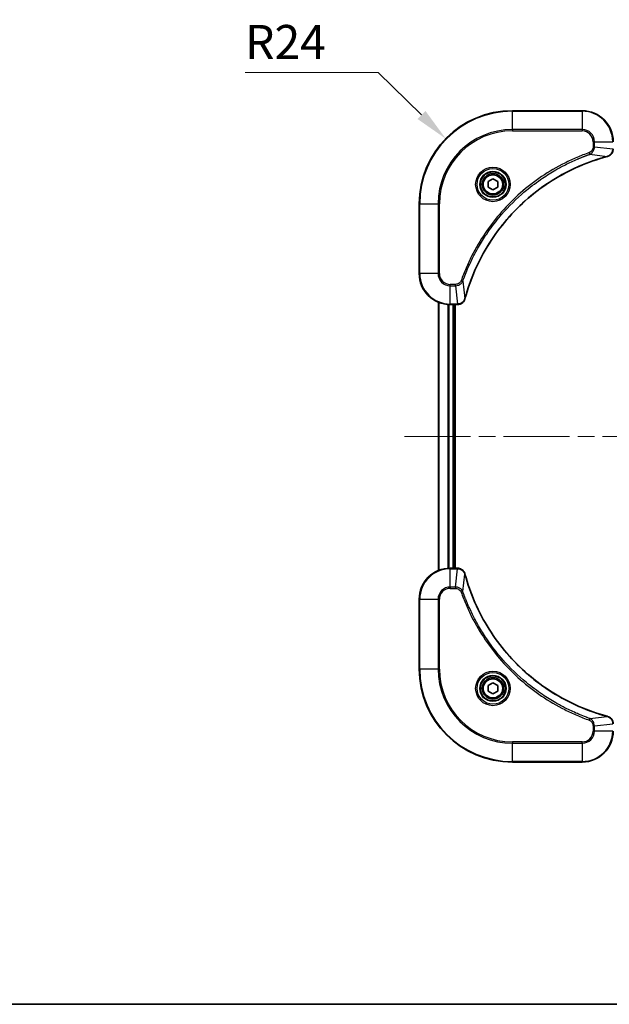
# Model space of a CAD drawing. Units: millimetres. Extents: x 43 to 6620, y 24 to 1008.
# Drawn here: x 1581 to 1733, y 24 to 278 of the extents above; entities that cross this region are included whole.
import ezdxf

# ---------------------------------------------------------------- set-up
doc = ezdxf.new("R2010")
doc.units = ezdxf.units.MM
doc.header["$LTSCALE"] = 3
doc.linetypes.add('CHAIN', pattern=[0.3543, 0.2362, -0.0295, 0.0591, -0.0295])
doc.layers.get('Defpoints').update_dxf_attribs({"lineweight": 25})
for name, color, linetype, lineweight in [('Border (ISO)', 7, 'Continuous', 35), ('Centerline (ISO)', 131, 'Continuous', 18), ('Dimension (ISO)', 7, 'Continuous', 18), ('Dimension (ISO) @ 1', 7, 'Continuous', 18), ('Visible (ISO)', 7, 'Continuous', 35), ('Visible Narrow (ISO)', 7, 'Continuous', 25)]:
    doc.layers.add(name, color=color, linetype=linetype, lineweight=lineweight)
doc.styles.add('Note Text (TK)', font='txt')
doc.dimstyles.new('Default - Method 1b (TK)', dxfattribs={"dimscale": 3, "dimtxt": 2.5, "dimasz": 2.5, "dimexe": 1, "dimexo": 1.5, "dimgap": 1, "dimtad": 1, "dimrnd": 1e-08, "dimdsep": 46, "dimtxsty": 'Note Text (TK)', "dimcen": 0.09, "dimdle": 5, "dimclrd": 100, "dimclre": 100, "dimclrt": 7, "dimadec": 1, "dimazin": 1, "dimtfac": 1, "dimtmove": 0, "dimatfit": 3, "dimfxl": 1, "dimtolj": 1, "dimlwd": -1, "dimlwe": -1, "dimarcsym": 0})

# ---------------------------------------------------------------- blocks, each defined once
blk = doc.blocks.new('図面枠 tk図枠')
at = {"layer": 'Border (ISO)'}
blk.add_line((14.5, 8), (405.5, 8), dxfattribs=at)
blk = doc.blocks.new('*D46')
at = {"layer": 'Defpoints', "color": 0}
for p in [(1690.52, 247.27), (1707.67, 230.49)]:
    blk.add_point(p, dxfattribs=at)
at = {"layer": 'Dimension (ISO)', "color": 100}
for p, q in [((1638.8, 264.35), (1673.07, 264.35)), ((1673.07, 264.35), (1684.26, 253.39))]:
    blk.add_line(p, q, dxfattribs=at)
blk.add_solid([(1685.28, 254.43), (1683.24, 252.35), (1690.52, 247.27)], dxfattribs=at)
at = {"layer": 'Dimension (ISO)', "color": 7, "insert": (1638.8, 272.23), "char_height": 8.75, "attachment_point": 4, "style": 'Note Text (TK)'}
blk.add_mtext('\\A1;R24', dxfattribs=at)

msp = doc.modelspace()

# ---------------------------------------------------------------- linework, layer by layer
at = {"layer": 'Centerline (ISO)', "linetype": 'CHAIN', "ltscale": 23.990969}
msp.add_line((1679.9213, 170.485), (1855.4213, 170.485), dxfattribs=at)
at = {"layer": 'Visible (ISO)'}
for p, q in [((1725.6713, 254.485), (1707.6713, 254.485)), ((1701.4213, 236.2067), (1702.6713, 236.9284)), ((1701.4213, 234.7633), (1701.4213, 236.2067)), ((1702.6713, 236.9284), (1703.9213, 236.2067)), ((1703.9213, 236.2067), (1703.9213, 234.7633)), ((1702.6713, 234.0416), (1701.4213, 234.7633)), ((1703.9213, 234.7633), (1702.6713, 234.0416)), ((1683.6713, 230.485), (1683.6713, 212.485)), ((1688.6713, 205.0688), (1688.6713, 135.9012)), ((1691.6713, 204.485), (1693.5023, 204.485)), ((1692.6713, 204.485), (1692.6713, 136.485)), ((1692.9713, 136.485), (1692.9713, 204.485)), ((1693.5176, 204.485), (1693.5023, 204.485)), ((1693.5023, 136.485), (1691.6713, 136.485)), ((1693.5023, 136.485), (1693.5176, 136.485)), ((1683.6713, 128.485), (1683.6713, 110.485)), ((1701.4213, 106.2067), (1702.6713, 106.9284)), ((1702.6713, 106.9284), (1703.9213, 106.2067)), ((1701.4213, 104.7633), (1701.4213, 106.2067)), ((1702.6713, 104.0416), (1701.4213, 104.7633)), ((1703.9213, 104.7633), (1702.6713, 104.0416)), ((1703.9213, 106.2067), (1703.9213, 104.7633)), ((1707.6713, 86.485), (1725.6713, 86.485))]:
    msp.add_line(p, q, dxfattribs=at)
for centre, radius in [((1702.6713, 235.485), 3.25), ((1702.6713, 235.485), 2.75), ((1702.6713, 105.485), 3.25), ((1702.6713, 105.485), 2.75)]:
    msp.add_circle(centre, radius, dxfattribs=at)
for centre, radius, start, end in [((1707.6713, 230.485), 24, 90, 180), ((1725.6713, 246.485), 8, 0, 90), ((1691.6713, 212.485), 8, 180, 270), ((1691.6713, 128.485), 8, 90, 180), ((1707.6713, 110.485), 24, 180, 270), ((1725.6713, 94.485), 8, 270, 0)]:
    msp.add_arc(centre, radius, start, end, dxfattribs=at)
for points, knots in [([(1732.1898, 242.707), (1732.4286, 242.7712), (1732.6564, 242.8804), (1732.8569, 243.028), (1733.0574, 243.1755), (1733.2304, 243.3614), (1733.3635, 243.5726), (1733.563, 243.8894), (1733.6713, 244.2638), (1733.6713, 244.6386)], [-0.196787795, -0.196787795, -0.196787795, -0.196787795, -0.140562711, -0.140562711, -0.140562711, -0.084337626, -0.084337626, -0.084337626, 0, 0, 0, 0]), ([(1695.4687, 206.0388), (1696.1421, 208.5331), (1697.0018, 210.9771), (1698.0381, 213.3437), (1700.1108, 218.077), (1702.8944, 222.499), (1706.266, 226.4147), (1709.6375, 230.3304), (1713.5972, 233.7397), (1717.97, 236.4923), (1722.3429, 239.2449), (1727.1289, 241.3407), (1732.1175, 242.6876)], [0, 0, 0, 0, 0.78253283, 0.78253283, 0.78253283, 2.34759848, 2.34759848, 2.34759848, 3.91266414, 3.91266414, 3.91266414, 5.47772979, 5.47772979, 5.47772979, 5.47772979]), ([(1693.5176, 204.485), (1694.0174, 204.485), (1694.515, 204.6814), (1694.8797, 205.0205), (1695.1532, 205.2749), (1695.3531, 205.6082), (1695.4493, 205.9665)], [-0.196787795, -0.196787795, -0.196787795, -0.196787795, -0.084337626, -0.084337626, -0.084337626, 0, 0, 0, 0]), ([(1695.4493, 135.0035), (1695.3851, 135.2424), (1695.2759, 135.4702), (1695.1283, 135.6706), (1694.9807, 135.8711), (1694.7948, 136.0442), (1694.5836, 136.1773), (1694.2668, 136.3768), (1693.8925, 136.485), (1693.5176, 136.485)], [-0.196787795, -0.196787795, -0.196787795, -0.196787795, -0.140562711, -0.140562711, -0.140562711, -0.084337626, -0.084337626, -0.084337626, 0, 0, 0, 0]), ([(1732.1175, 98.2825), (1729.6232, 98.9559), (1727.1792, 99.8156), (1724.8126, 100.8519), (1720.0793, 102.9246), (1715.6573, 105.7082), (1711.7416, 109.0797), (1707.8259, 112.4513), (1704.4165, 116.411), (1701.664, 120.7838), (1698.9114, 125.1567), (1696.8155, 129.9427), (1695.4687, 134.9313)], [0, 0, 0, 0, 0.78253283, 0.78253283, 0.78253283, 2.34759848, 2.34759848, 2.34759848, 3.91266414, 3.91266414, 3.91266414, 5.47772979, 5.47772979, 5.47772979, 5.47772979]), ([(1733.6713, 96.3314), (1733.6713, 96.8312), (1733.4749, 97.3288), (1733.1358, 97.6935), (1732.8814, 97.967), (1732.5481, 98.1668), (1732.1898, 98.263)], [-0.196787795, -0.196787795, -0.196787795, -0.196787795, -0.084337626, -0.084337626, -0.084337626, 0, 0, 0, 0])]:
    msp.add_open_spline(points, degree=3, knots=knots, dxfattribs=at)
for points in [[(1732.1175, 242.6876), (1732.1417, 242.6941), (1732.1658, 242.7006), (1732.1898, 242.707)], [(1695.4493, 205.9665), (1695.4557, 205.9904), (1695.4622, 206.0146), (1695.4687, 206.0388)], [(1695.4687, 134.9313), (1695.4622, 134.9554), (1695.4557, 134.9796), (1695.4493, 135.0035)], [(1732.1898, 98.263), (1732.1658, 98.2694), (1732.1417, 98.276), (1732.1175, 98.2825)]]:
    msp.add_open_spline(points, degree=3, dxfattribs=at)
at = {"layer": 'Visible Narrow (ISO)'}
for p, q in [((1707.6713, 254.3386), (1707.6713, 254.485)), ((1707.6713, 254.3386), (1725.6713, 254.3386)), ((1707.6713, 249.6315), (1707.6713, 254.3386)), ((1725.6713, 254.3386), (1725.6713, 254.485)), ((1725.6713, 254.3386), (1725.6713, 249.6315)), ((1725.6713, 249.6315), (1707.6713, 249.6315)), ((1707.6713, 249.6315), (1707.6713, 249.2779)), ((1707.6713, 249.2779), (1725.6713, 249.2779)), ((1725.6713, 249.6315), (1725.6713, 249.2779)), ((1728.4641, 246.485), (1728.4641, 245.1479)), ((1728.8177, 246.485), (1728.4641, 246.485)), ((1728.8177, 246.485), (1733.5248, 246.485)), ((1728.8177, 245.1479), (1728.8177, 246.485)), ((1728.8177, 245.1479), (1728.4641, 245.1479)), ((1728.8177, 245.1479), (1733.5248, 244.654)), ((1727.6419, 243.2472), (1727.4885, 243.6799)), ((1727.6419, 243.2472), (1732.1096, 242.7166)), ((1683.8177, 230.485), (1683.6713, 230.485)), ((1683.8177, 212.485), (1683.8177, 230.485)), ((1683.8177, 230.485), (1688.5248, 230.485)), ((1688.8784, 230.485), (1688.5248, 230.485)), ((1688.5248, 230.485), (1688.5248, 212.485)), ((1688.8784, 212.485), (1688.8784, 230.485)), ((1683.8177, 212.485), (1683.6713, 212.485)), ((1688.5248, 212.485), (1683.8177, 212.485)), ((1688.5248, 212.485), (1688.8784, 212.485)), ((1693.0084, 209.6921), (1691.6713, 209.6921)), ((1691.6713, 209.3386), (1691.6713, 209.6921)), ((1691.6713, 209.3386), (1693.0084, 209.3386)), ((1691.6713, 204.6315), (1691.6713, 209.3386)), ((1693.0084, 209.3386), (1693.0084, 209.6921)), ((1693.0084, 209.3386), (1693.5023, 204.6315)), ((1694.909, 210.5144), (1694.4764, 210.6678)), ((1694.909, 210.5144), (1695.4397, 206.0467)), ((1688.7408, 205.0411), (1688.7408, 135.929)), ((1691.0813, 204.5068), (1691.0813, 136.4632)), ((1691.3118, 204.4931), (1691.3118, 136.4769)), ((1693.5023, 204.6315), (1691.6713, 204.6315)), ((1691.6713, 204.485), (1691.6713, 204.6315)), ((1692.3713, 204.485), (1692.3713, 136.485)), ((1693.5023, 204.6315), (1693.5023, 204.485)), ((1691.6713, 136.3386), (1691.6713, 136.485)), ((1691.6713, 131.6315), (1691.6713, 136.3386)), ((1691.6713, 136.3386), (1693.5023, 136.3386)), ((1693.0084, 131.6315), (1693.5023, 136.3386)), ((1693.5023, 136.485), (1693.5023, 136.3386)), ((1694.909, 130.4557), (1695.4397, 134.9234)), ((1693.0084, 131.6315), (1691.6713, 131.6315)), ((1691.6713, 131.6315), (1691.6713, 131.2779)), ((1691.6713, 131.2779), (1693.0084, 131.2779)), ((1693.0084, 131.6315), (1693.0084, 131.2779)), ((1694.909, 130.4557), (1694.4764, 130.3023)), ((1683.8177, 128.485), (1683.6713, 128.485)), ((1683.8177, 128.485), (1688.5248, 128.485)), ((1683.8177, 110.485), (1683.8177, 128.485)), ((1688.5248, 128.485), (1688.5248, 110.485)), ((1688.5248, 128.485), (1688.8784, 128.485)), ((1688.8784, 110.485), (1688.8784, 128.485)), ((1683.8177, 110.485), (1683.6713, 110.485)), ((1688.5248, 110.485), (1683.8177, 110.485)), ((1688.5248, 110.485), (1688.8784, 110.485)), ((1727.6419, 97.7228), (1727.4885, 97.2902)), ((1727.6419, 97.7228), (1732.1096, 98.2535)), ((1728.4641, 95.8221), (1728.4641, 94.485)), ((1728.8177, 95.8221), (1728.4641, 95.8221)), ((1728.8177, 94.485), (1728.4641, 94.485)), ((1728.8177, 95.8221), (1733.5248, 96.316)), ((1728.8177, 94.485), (1728.8177, 95.8221)), ((1733.5248, 94.485), (1728.8177, 94.485)), ((1725.6713, 91.6921), (1707.6713, 91.6921)), ((1707.6713, 91.6921), (1707.6713, 91.3386)), ((1725.6713, 91.3386), (1725.6713, 91.6921)), ((1707.6713, 91.3386), (1725.6713, 91.3386)), ((1707.6713, 86.6315), (1707.6713, 91.3386)), ((1725.6713, 91.3386), (1725.6713, 86.6315)), ((1707.6713, 86.6315), (1707.6713, 86.485)), ((1725.6713, 86.6315), (1707.6713, 86.6315)), ((1725.6713, 86.6315), (1725.6713, 86.485))]:
    msp.add_line(p, q, dxfattribs=at)
for centre, radius in [((1702.6713, 235.485), 4.4571), ((1702.6713, 235.485), 4.1036), ((1702.6713, 235.485), 3.3964), ((1702.6713, 235.485), 2.45), ((1702.6713, 105.485), 4.4571), ((1702.6713, 105.485), 4.1036), ((1702.6713, 105.485), 3.3964), ((1702.6713, 105.485), 2.45)]:
    msp.add_circle(centre, radius, dxfattribs=at)
for centre, radius, start, end in [((1707.6713, 230.485), 23.8536, 90, 180), ((1725.6713, 246.485), 7.8536, 0, 90), ((1707.6713, 230.485), 19.1464, 90, 180), ((1707.6713, 230.485), 18.7929, 90, 180), ((1725.6713, 246.485), 3.1464, 0, 90), ((1725.6713, 246.485), 2.7929, 0, 90), ((1691.6713, 212.485), 7.8536, 180, 270), ((1691.6713, 212.485), 3.1464, 180, 270), ((1691.6713, 212.485), 2.7929, 180, 270), ((1691.6713, 128.485), 7.8536, 90, 180), ((1691.6713, 128.485), 3.1464, 90, 180), ((1691.6713, 128.485), 2.7929, 90, 180), ((1707.6713, 110.485), 23.8536, 180, 270), ((1707.6713, 110.485), 19.1464, 180, 270), ((1707.6713, 110.485), 18.7929, 180, 270), ((1725.6713, 94.485), 2.7929, 270, 0), ((1725.6713, 94.485), 7.8536, 270, 0), ((1725.6713, 94.485), 3.1464, 270, 0)]:
    msp.add_arc(centre, radius, start, end, dxfattribs=at)
for centre, major_axis, ratio, start_param, end_param in [((1731.9872, 243.1703), (0.1303, -0.4827), 0.00038233, 5.93480905, 6.28318139), ((1732.0601, 243.1899), (0.1296, -0.4829), 0.14287502, 0, 0.40009206), ((1694.9663, 206.0961), (0.4829, -0.1296), 0.14287502, 5.88309352, 6.28318531), ((1694.986, 206.1691), (0.4827, -0.1303), 0.00038233, 0, 0.34837257), ((1693.7484, 204.8857), (2.3816, 0.0487), 0.10517158, 4.60669413, 4.61457479), ((1693.5176, 204.985), (0, -0.5), 0.00935385, 0, 0.7859117), ((1693.7483, 136.0844), (2.3812, -0.0487), 0.1051554, 1.66859369, 1.67647558), ((1693.5176, 135.985), (0, 0.5), 0.00935385, 5.49727361, 6.28318531), ((1694.9663, 134.8739), (0.4829, 0.1296), 0.14287502, 0, 0.40009206), ((1694.986, 134.8009), (0.4827, 0.1303), 0.00038233, 5.93481374, 6.28318637), ((1731.9872, 97.7998), (0.1303, 0.4827), 0.00038233, 0, 0.34837257), ((1732.0601, 97.7801), (0.1296, 0.4829), 0.14287502, 5.88309352, 6.28318531)]:
    msp.add_ellipse(centre, major_axis=major_axis, ratio=ratio, start_param=start_param, end_param=end_param, dxfattribs=at)
for points, knots in [([(1728.4641, 245.1479), (1728.4641, 244.8801), (1728.3531, 244.4336), (1727.9657, 243.9316), (1727.6568, 243.7395), (1727.4885, 243.6799)], [0, 0, 0, 0, 0.080358178, 0.133930297, 0.187502416, 0.187502416, 0.187502416, 0.187502416]), ([(1727.6419, 243.2472), (1727.7997, 243.3198), (1727.9412, 243.4146), (1728.0643, 243.5191), (1728.1162, 243.5631), (1728.1653, 243.6094), (1728.2121, 243.6579), (1728.2992, 243.7481), (1728.3773, 243.8446), (1728.4456, 243.946), (1728.5013, 244.0286), (1728.5504, 244.1146), (1728.5937, 244.2031), (1728.6624, 244.3435), (1728.7091, 244.4702), (1728.7476, 244.6158), (1728.79, 244.7765), (1728.8165, 244.9769), (1728.8177, 245.1479)], [-0.187502416, -0.187502416, -0.187502416, -0.187502416, -0.149825893, -0.149825893, -0.149825893, -0.133930297, -0.133930297, -0.133930297, -0.104414332, -0.104414332, -0.104414332, -0.080358178, -0.080358178, -0.080358178, -0.04217927, -0.04217927, -0.04217927, 0, 0, 0, 0]), ([(1733.5246, 244.6353), (1733.5225, 244.4326), (1733.4884, 244.2226), (1733.4261, 244.0319), (1733.3834, 243.9013), (1733.328, 243.7769), (1733.2589, 243.6553), (1733.1993, 243.5505), (1733.1305, 243.4504), (1733.0526, 243.3568), (1732.9823, 243.2724), (1732.9046, 243.1932), (1732.8205, 243.1201), (1732.7525, 243.061), (1732.6805, 243.0061), (1732.6044, 242.9558), (1732.4821, 242.8749), (1732.3487, 242.8058), (1732.2064, 242.7524)], [0, 0, 0, 0, 0.050060504, 0.050060504, 0.050060504, 0.084337626, 0.084337626, 0.084337626, 0.113903258, 0.113903258, 0.113903258, 0.140562711, 0.140562711, 0.140562711, 0.162131477, 0.162131477, 0.162131477, 0.196787795, 0.196787795, 0.196787795, 0.196787795]), ([(1727.4885, 243.6799), (1726.4055, 243.2958), (1724.2635, 242.4599), (1720.0944, 240.5189), (1715.1307, 237.6028), (1707.8419, 231.9682), (1701.7185, 225.0124), (1697.6377, 218.0616), (1695.6962, 213.8929), (1694.8605, 211.7508), (1694.4764, 210.6678)], [0, 0, 0, 0, 0.34472946, 0.68945893, 1.37891786, 2.06837678, 3.44729464, 4.13675357, 4.48148303, 4.82621249, 4.82621249, 4.82621249, 4.82621249]), ([(1694.909, 210.5144), (1694.9178, 210.5387), (1694.9264, 210.5631), (1694.9351, 210.5874), (1694.9864, 210.7309), (1695.0624, 210.9395), (1695.1117, 211.073), (1695.1427, 211.1569), (1695.1676, 211.2239), (1695.1953, 211.2977), (1695.208, 211.3318), (1695.2214, 211.3676), (1695.2369, 211.4089), (1695.4601, 212.0028), (1695.7027, 212.6168), (1695.9381, 213.1837), (1696.009, 213.3544), (1696.0806, 213.5245), (1696.1553, 213.6994), (1696.6023, 214.7451), (1697.0838, 215.7787), (1697.5973, 216.796), (1698.0257, 217.6445), (1698.4794, 218.4875), (1698.9533, 219.3126), (1699.6157, 220.4657), (1700.3155, 221.5839), (1701.0595, 222.6838), (1702.0375, 224.1296), (1703.0874, 225.5357), (1704.2026, 226.8802), (1705.9983, 229.0452), (1707.9592, 231.0588), (1710.0678, 232.9186), (1710.4657, 233.2696), (1710.8687, 233.6146), (1711.2769, 233.9532), (1712.6217, 235.0687), (1714.0249, 236.1175), (1715.4724, 237.097), (1716.5724, 237.8412), (1717.6906, 238.5413), (1718.8438, 239.2035), (1719.6688, 239.6772), (1720.5118, 240.1306), (1721.3603, 240.5587), (1722.3777, 241.072), (1723.4115, 241.5532), (1724.457, 242.001), (1724.5424, 242.0375), (1724.6279, 242.0739), (1724.7134, 242.11), (1724.7975, 242.1455), (1724.8816, 242.1808), (1724.9658, 242.2159), (1725.0484, 242.2503), (1725.1311, 242.2846), (1725.2138, 242.3186), (1725.2949, 242.352), (1725.3761, 242.3851), (1725.4573, 242.4181), (1725.5368, 242.4503), (1725.6163, 242.4824), (1725.6959, 242.5143), (1725.7736, 242.5454), (1725.8513, 242.5763), (1725.9292, 242.6071), (1726.0021, 242.6359), (1726.0751, 242.6646), (1726.1482, 242.6931), (1726.2217, 242.7218), (1726.2952, 242.7503), (1726.3689, 242.7787), (1726.4397, 242.8059), (1726.5106, 242.833), (1726.5816, 242.86), (1726.6431, 242.8834), (1726.7048, 242.9067), (1726.7665, 242.9298), (1726.8305, 242.9538), (1726.8946, 242.9777), (1726.9588, 243.0015), (1727.0179, 243.0233), (1727.077, 243.0451), (1727.1362, 243.0667), (1727.2488, 243.1078), (1727.3283, 243.1366), (1727.459, 243.1829), (1727.5044, 243.199), (1727.5534, 243.2162), (1727.5928, 243.2299), (1727.6092, 243.2357), (1727.6256, 243.2414), (1727.6419, 243.2472)], [-4.82621249, -4.82621249, -4.82621249, -4.82621249, -4.81844842, -4.81844842, -4.81844842, -4.77269349, -4.77269349, -4.77269349, -4.74390962, -4.74390962, -4.74390962, -4.73061692, -4.73061692, -4.73061692, -4.53913686, -4.53913686, -4.53913686, -4.48148303, -4.48148303, -4.48148303, -4.13675357, -4.13675357, -4.13675357, -3.84919093, -3.84919093, -3.84919093, -3.44729464, -3.44729464, -3.44729464, -2.91901319, -2.91901319, -2.91901319, -2.06837678, -2.06837678, -2.06837678, -1.90783066, -1.90783066, -1.90783066, -1.37891786, -1.37891786, -1.37891786, -0.97698999, -0.97698999, -0.97698999, -0.68945893, -0.68945893, -0.68945893, -0.34472946, -0.34472946, -0.34472946, -0.31656511, -0.31656511, -0.31656511, -0.28890509, -0.28890509, -0.28890509, -0.26177095, -0.26177095, -0.26177095, -0.23519152, -0.23519152, -0.23519152, -0.20920511, -0.20920511, -0.20920511, -0.18386262, -0.18386262, -0.18386262, -0.16011563, -0.16011563, -0.16011563, -0.13625792, -0.13625792, -0.13625792, -0.11332385, -0.11332385, -0.11332385, -0.09343365, -0.09343365, -0.09343365, -0.07279556, -0.07279556, -0.07279556, -0.05381314, -0.05381314, -0.05381314, -0.01773212, -0.01773212, -0.01773212, -0.00521417, -0.00521417, -0.00521417, 0, 0, 0, 0]), ([(1732.1096, 242.7166), (1727.1088, 241.3647), (1717.5417, 237.1826), (1705.6477, 226.9449), (1698.6881, 215.88), (1696.1156, 208.5471), (1695.4397, 206.0467)], [-5.47772979, -5.47772979, -5.47772979, -5.47772979, -3.91266414, -2.34759848, -0.78253283, 0, 0, 0, 0]), ([(1694.4764, 210.6678), (1694.4317, 210.5415), (1694.301, 210.3048), (1693.8566, 209.8566), (1693.3655, 209.6921), (1693.0084, 209.6921)], [0, 0, 0, 0, 0.040179465, 0.080358929, 0.187504168, 0.187504168, 0.187504168, 0.187504168]), ([(1693.0084, 209.3386), (1693.2241, 209.3392), (1693.4946, 209.3887), (1693.6922, 209.4553), (1693.7568, 209.4771), (1693.8173, 209.5007), (1693.8757, 209.5266), (1693.9988, 209.5812), (1694.1133, 209.6438), (1694.238, 209.7307), (1694.3336, 209.7972), (1694.425, 209.8718), (1694.5102, 209.9553), (1694.547, 209.9914), (1694.5825, 210.0291), (1694.6168, 210.0684), (1694.7305, 210.1988), (1694.8317, 210.3461), (1694.909, 210.5144)], [-0.187504168, -0.187504168, -0.187504168, -0.187504168, -0.134326228, -0.134326228, -0.134326228, -0.116955095, -0.116955095, -0.116955095, -0.080358929, -0.080358929, -0.080358929, -0.0522949, -0.0522949, -0.0522949, -0.040179465, -0.040179465, -0.040179465, 0, 0, 0, 0]), ([(1695.4038, 205.9499), (1695.3262, 205.7435), (1695.2155, 205.5549), (1695.0835, 205.3917), (1694.994, 205.2812), (1694.894, 205.1816), (1694.7854, 205.0928), (1694.6847, 205.0104), (1694.5802, 204.94), (1694.4705, 204.8802), (1694.1899, 204.7272), (1693.8484, 204.6353), (1693.5209, 204.6317)], [0, 0, 0, 0, 0.05028531, 0.05028531, 0.05028531, 0.084337626, 0.084337626, 0.084337626, 0.115936047, 0.115936047, 0.115936047, 0.196787795, 0.196787795, 0.196787795, 0.196787795]), ([(1693.5209, 136.3384), (1693.7237, 136.3363), (1693.9337, 136.3022), (1694.1244, 136.2398), (1694.255, 136.1972), (1694.3794, 136.1418), (1694.5009, 136.0727), (1694.6058, 136.0131), (1694.7059, 135.9443), (1694.7995, 135.8663), (1694.8839, 135.7961), (1694.9631, 135.7183), (1695.0361, 135.6343), (1695.0953, 135.5663), (1695.1502, 135.4943), (1695.2005, 135.4182), (1695.2813, 135.2959), (1695.3505, 135.1625), (1695.4038, 135.0202)], [0, 0, 0, 0, 0.050060504, 0.050060504, 0.050060504, 0.084337626, 0.084337626, 0.084337626, 0.113903258, 0.113903258, 0.113903258, 0.140562711, 0.140562711, 0.140562711, 0.162131477, 0.162131477, 0.162131477, 0.196787795, 0.196787795, 0.196787795, 0.196787795]), ([(1695.4397, 134.9234), (1696.7916, 129.9226), (1700.9737, 120.3555), (1711.2114, 108.4614), (1722.2763, 101.5019), (1729.6092, 98.9294), (1732.1096, 98.2535)], [-5.47772979, -5.47772979, -5.47772979, -5.47772979, -3.91266414, -2.34759848, -0.78253283, 0, 0, 0, 0]), ([(1694.909, 130.4557), (1694.8365, 130.6134), (1694.7417, 130.7549), (1694.6372, 130.878), (1694.5932, 130.93), (1694.5469, 130.979), (1694.4984, 131.0259), (1694.4082, 131.113), (1694.3117, 131.1911), (1694.2103, 131.2594), (1694.1277, 131.315), (1694.0417, 131.3642), (1693.9532, 131.4075), (1693.8128, 131.4762), (1693.686, 131.5229), (1693.5405, 131.5613), (1693.3797, 131.6038), (1693.1794, 131.6303), (1693.0084, 131.6315)], [-0.187502416, -0.187502416, -0.187502416, -0.187502416, -0.149825893, -0.149825893, -0.149825893, -0.133930297, -0.133930297, -0.133930297, -0.104414332, -0.104414332, -0.104414332, -0.080358178, -0.080358178, -0.080358178, -0.04217927, -0.04217927, -0.04217927, 0, 0, 0, 0]), ([(1693.0084, 131.2779), (1693.2762, 131.2779), (1693.7227, 131.1669), (1694.2246, 130.7794), (1694.4167, 130.4706), (1694.4764, 130.3023)], [0, 0, 0, 0, 0.080358178, 0.133930297, 0.187502416, 0.187502416, 0.187502416, 0.187502416]), ([(1694.4764, 130.3023), (1694.8605, 129.2193), (1695.6964, 127.0773), (1697.6374, 122.9081), (1700.5534, 117.9444), (1706.1881, 110.6557), (1713.1439, 104.5323), (1720.0947, 100.4515), (1724.2634, 98.51), (1726.4055, 97.6742), (1727.4885, 97.2902)], [0, 0, 0, 0, 0.34472946, 0.68945893, 1.37891786, 2.06837678, 3.44729464, 4.13675357, 4.48148303, 4.82621249, 4.82621249, 4.82621249, 4.82621249]), ([(1727.6419, 97.7228), (1727.6176, 97.7315), (1727.5932, 97.7402), (1727.5688, 97.7489), (1727.4254, 97.8002), (1727.2168, 97.8761), (1727.0833, 97.9255), (1726.9993, 97.9565), (1726.9324, 97.9814), (1726.8586, 98.009), (1726.8245, 98.0218), (1726.7886, 98.0352), (1726.7474, 98.0507), (1726.1535, 98.2738), (1725.5395, 98.5165), (1724.9726, 98.7519), (1724.8019, 98.8227), (1724.6318, 98.8943), (1724.4569, 98.9691), (1723.4112, 99.4161), (1722.3775, 99.8976), (1721.3603, 100.4111), (1720.5118, 100.8395), (1719.6688, 101.2932), (1718.8437, 101.7671), (1717.6906, 102.4294), (1716.5724, 103.1293), (1715.4725, 103.8733), (1714.0267, 104.8513), (1712.6206, 105.9011), (1711.276, 107.0164), (1709.111, 108.8121), (1707.0975, 110.7729), (1705.2377, 112.8815), (1704.8866, 113.2795), (1704.5417, 113.6825), (1704.2031, 114.0907), (1703.0876, 115.4355), (1702.0387, 116.8387), (1701.0593, 118.2862), (1700.315, 119.3862), (1699.615, 120.5044), (1698.9528, 121.6576), (1698.4791, 122.4826), (1698.0257, 123.3255), (1697.5975, 124.1741), (1697.0843, 125.1914), (1696.6031, 126.2253), (1696.1553, 127.2707), (1696.1187, 127.3561), (1696.0824, 127.4416), (1696.0462, 127.5272), (1696.0107, 127.6112), (1695.9755, 127.6954), (1695.9404, 127.7796), (1695.9059, 127.8622), (1695.8717, 127.9448), (1695.8377, 128.0276), (1695.8043, 128.1087), (1695.7712, 128.1898), (1695.7382, 128.2711), (1695.7059, 128.3505), (1695.6739, 128.4301), (1695.642, 128.5097), (1695.6109, 128.5873), (1695.5799, 128.6651), (1695.5492, 128.7429), (1695.5203, 128.8159), (1695.4917, 128.8889), (1695.4631, 128.962), (1695.4345, 129.0355), (1695.406, 129.109), (1695.3776, 129.1827), (1695.3503, 129.2534), (1695.3232, 129.3243), (1695.2963, 129.3953), (1695.2729, 129.4569), (1695.2496, 129.5185), (1695.2265, 129.5802), (1695.2024, 129.6443), (1695.1786, 129.7084), (1695.1548, 129.7726), (1695.1329, 129.8317), (1695.1112, 129.8908), (1695.0896, 129.95), (1695.0485, 130.0626), (1695.0197, 130.142), (1694.9734, 130.2728), (1694.9573, 130.3182), (1694.9401, 130.3672), (1694.9263, 130.4065), (1694.9206, 130.4229), (1694.9149, 130.4393), (1694.909, 130.4557)], [-4.82621249, -4.82621249, -4.82621249, -4.82621249, -4.81844842, -4.81844842, -4.81844842, -4.77269349, -4.77269349, -4.77269349, -4.74390962, -4.74390962, -4.74390962, -4.73061692, -4.73061692, -4.73061692, -4.53913686, -4.53913686, -4.53913686, -4.48148303, -4.48148303, -4.48148303, -4.13675357, -4.13675357, -4.13675357, -3.84919093, -3.84919093, -3.84919093, -3.44729464, -3.44729464, -3.44729464, -2.91901319, -2.91901319, -2.91901319, -2.06837678, -2.06837678, -2.06837678, -1.90783066, -1.90783066, -1.90783066, -1.37891786, -1.37891786, -1.37891786, -0.97698999, -0.97698999, -0.97698999, -0.68945893, -0.68945893, -0.68945893, -0.34472946, -0.34472946, -0.34472946, -0.31656511, -0.31656511, -0.31656511, -0.28890509, -0.28890509, -0.28890509, -0.26177095, -0.26177095, -0.26177095, -0.23519152, -0.23519152, -0.23519152, -0.20920511, -0.20920511, -0.20920511, -0.18386262, -0.18386262, -0.18386262, -0.16011563, -0.16011563, -0.16011563, -0.13625792, -0.13625792, -0.13625792, -0.11332385, -0.11332385, -0.11332385, -0.09343365, -0.09343365, -0.09343365, -0.07279556, -0.07279556, -0.07279556, -0.05381314, -0.05381314, -0.05381314, -0.01773212, -0.01773212, -0.01773212, -0.00521417, -0.00521417, -0.00521417, 0, 0, 0, 0]), ([(1727.4885, 97.2902), (1727.6147, 97.2454), (1727.8515, 97.1148), (1728.2997, 96.6704), (1728.4641, 96.1793), (1728.4641, 95.8221)], [0, 0, 0, 0, 0.040179465, 0.080358929, 0.187504168, 0.187504168, 0.187504168, 0.187504168]), ([(1728.8177, 95.8221), (1728.8171, 96.0378), (1728.7676, 96.3083), (1728.701, 96.506), (1728.6792, 96.5706), (1728.6555, 96.6311), (1728.6297, 96.6895), (1728.5751, 96.8126), (1728.5125, 96.9271), (1728.4256, 97.0518), (1728.359, 97.1474), (1728.2844, 97.2388), (1728.201, 97.324), (1728.1649, 97.3607), (1728.1272, 97.3963), (1728.0879, 97.4306), (1727.9575, 97.5443), (1727.8102, 97.6454), (1727.6419, 97.7228)], [-0.187504168, -0.187504168, -0.187504168, -0.187504168, -0.134326228, -0.134326228, -0.134326228, -0.116955095, -0.116955095, -0.116955095, -0.080358929, -0.080358929, -0.080358929, -0.0522949, -0.0522949, -0.0522949, -0.040179465, -0.040179465, -0.040179465, 0, 0, 0, 0]), ([(1732.2064, 98.2176), (1732.4128, 98.14), (1732.6013, 98.0293), (1732.7645, 97.8972), (1732.8751, 97.8078), (1732.9746, 97.7078), (1733.0634, 97.5992), (1733.1458, 97.4984), (1733.2163, 97.394), (1733.2761, 97.2843), (1733.4291, 97.0036), (1733.521, 96.6622), (1733.5246, 96.3347)], [0, 0, 0, 0, 0.05028531, 0.05028531, 0.05028531, 0.084337626, 0.084337626, 0.084337626, 0.115936047, 0.115936047, 0.115936047, 0.196787795, 0.196787795, 0.196787795, 0.196787795])]:
    msp.add_open_spline(points, degree=3, knots=knots, dxfattribs=at)
for points in [[(1732.2064, 242.7524), (1732.1752, 242.7407), (1732.1431, 242.7288), (1732.1096, 242.7166)], [(1695.4397, 206.0467), (1695.4275, 206.0132), (1695.4155, 205.981), (1695.4038, 205.9499)], [(1695.4038, 135.0202), (1695.4156, 134.989), (1695.4275, 134.9568), (1695.4397, 134.9234)], [(1732.1096, 98.2535), (1732.1431, 98.2413), (1732.1752, 98.2293), (1732.2064, 98.2176)]]:
    msp.add_open_spline(points, degree=3, dxfattribs=at)

# ---------------------------------------------------------------- block references
at = {"xscale": 3.5, "yscale": 3.5, "zscale": 3.5}
msp.add_blockref('図面枠 tk図枠', (1175.75, -4), dxfattribs=at)

# ---------------------------------------------------------------- dimensions: what is measured, and where the dimension line sits
at = {"layer": 'Dimension (ISO) @ 1', "color": 100}
dim = msp.add_radius_dim(center=(1707.6713, 230.485), mpoint=(1690.5183, 247.2712), dimstyle='Default - Method 1b (TK)', override={"dimscale": 1, "dimtxt": 8.75, "dimasz": 8.75, "dimexe": 3.5, "dimexo": 5.25, "dimgap": 3.5, "dimtih": 1, "dimtoh": 1, "dimdec": 2, "dimlfac": 1, "dimcen": 0, "dimtol": 0, "dimlim": 0, "dimtp": 0, "dimtm": 0, "dimtdec": 2, "dimtix": 0, "dimtofl": 0, "dimtmove": 0, "dimatfit": 3}, dxfattribs=at)
dim.commit()
dim.dimension.update_dxf_attribs({"geometry": '*D46', "text_midpoint": (1648.423, 264.35), "dimtype": 132})

doc.saveas('drawing.dxf')
